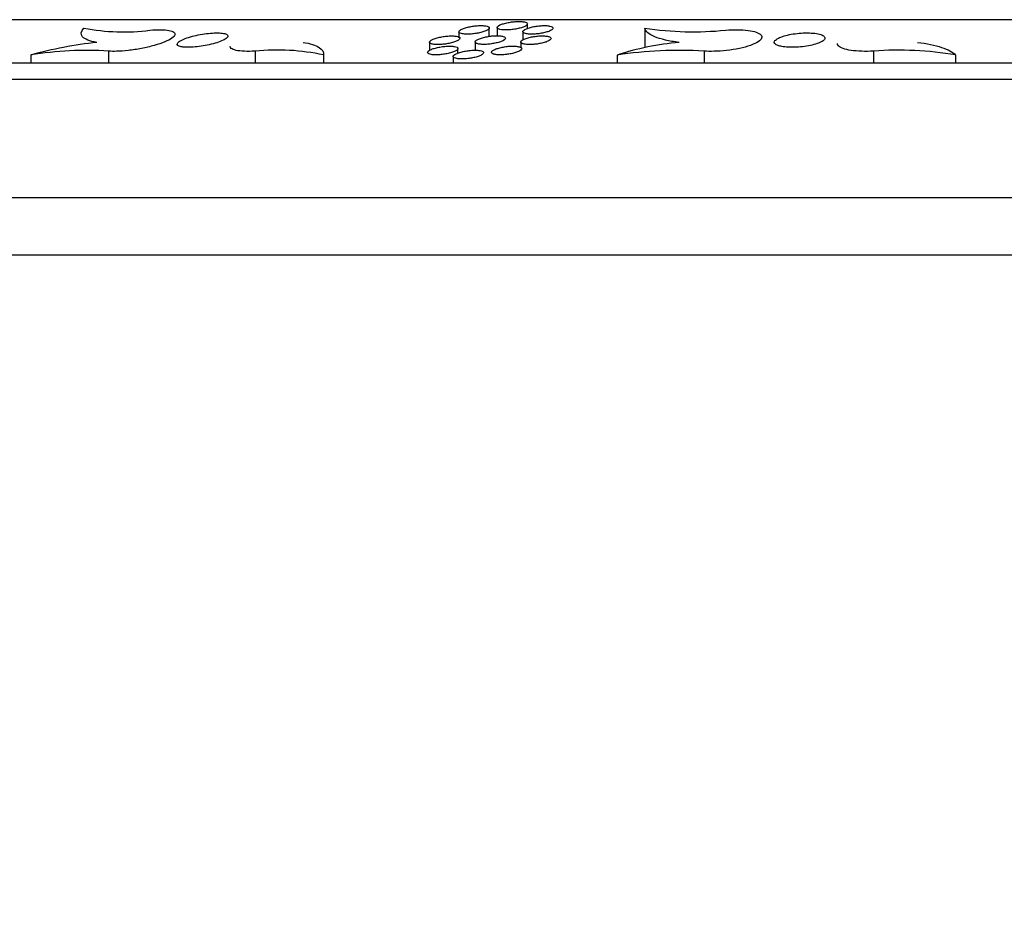
# Model space of a CAD drawing. Units: millimetres. Extents: x 0 to 835, y 0 to 1165.
# Drawn here: x 156 to 176, y 796 to 813 of the extents above; entities that cross this region are included whole.
import ezdxf
from ezdxf import colors
from ezdxf.entities.mleader import LeaderData, LeaderLine
from ezdxf.math import Vec2, Vec3

# ---------------------------------------------------------------- set-up
doc = ezdxf.new("R2010")
doc.units = ezdxf.units.MM
doc.layers.add('DV4_Défaut', color=7, linetype='Continuous')
doc.layers.add('Défaut', color=7, linetype='Continuous')

# ---------------------------------------------------------------- blocks, each defined once
blk = doc.blocks.new('_DOT')
at = {"color": 0}
blk.add_line((0, 0), (-1, 0), dxfattribs=at)
at = {"color": 0, "const_width": 0.333}
blk.add_lwpolyline([(-0.1665, 0, 1), (0.1665, 0, 1)], format="xyb", close=True, dxfattribs=at)
blk = doc.blocks.new('SE3')
at = {"layer": 'DV4_Défaut', "color": 7, "linetype": 'Continuous'}
for p, q in [((227.075, 813.018), (142.075, 813.018)), ((165.497, 812.69), (165.497, 812.855)), ((165.652, 812.863), (165.652, 812.7)), ((166.252, 812.848), (166.252, 812.935)), ((168.571, 812.852), (168.571, 812.467)), ((164.897, 812.78), (164.897, 812.675)), ((166.158, 812.782), (166.158, 812.619)), ((164.316, 812.574), (164.316, 812.414)), ((164.877, 812.36), (164.877, 812.449)), ((165.217, 812.579), (165.217, 812.416)), ((166.119, 812.578), (166.119, 812.469)), ((156.437, 812.321), (156.437, 812.163)), ((157.974, 812.398), (157.974, 812.163)), ((160.87, 812.398), (160.87, 812.163)), ((162.221, 812.321), (162.221, 812.163)), ((164.784, 812.293), (164.784, 812.163)), ((168.021, 812.321), (168.021, 812.163)), ((169.739, 812.398), (169.739, 812.163)), ((173.089, 812.398), (173.089, 812.163)), ((174.71, 812.321), (174.71, 812.163)), ((230.075, 812.163), (139.075, 812.163)), ((231.175, 811.841), (137.975, 811.841)), ((230.354, 809.503), (138.797, 809.503)), ((229.422, 808.371), (139.729, 808.371))]:
    blk.add_line(p, q, dxfattribs=at)
for centre, radius, start, end in [((158.264, 816.865), 4.088, 259.063, 277.4166), ((169.53, 819.248), 6.468, 261.4728, 275.6523), ((158.604, 804.517), 8.099, 96.0916, 105.5151), ((161.301, 808.056), 4.364, 77.8228, 95.6569), ((169.764, 806.891), 5.703, 95.2045, 107.7962), ((157.55, 805.48), 6.932, 86.4966, 99.2372), ((169.248, 804.135), 8.277, 86.6017, 98.5265), ((173.583, 805.697), 6.72, 80.3478, 94.2171)]:
    blk.add_arc(centre, radius, start, end, dxfattribs=at)
for points, knots in [([(157.744, 812.571), (157.672, 812.583), (157.612, 812.598), (157.518, 812.635), (157.482, 812.656), (157.418, 812.729), (157.427, 812.787), (157.488, 812.852)], [0, 0, 0, 0, 0.25, 0.25, 0.5, 0.5, 1, 1, 1, 1]), ([(158.792, 812.812), (158.867, 812.818), (158.94, 812.821), (159.003, 812.821), (159.067, 812.82), (159.122, 812.815), (159.166, 812.807), (159.21, 812.799), (159.243, 812.787), (159.263, 812.773), (159.284, 812.758), (159.291, 812.74), (159.285, 812.72), (159.279, 812.7), (159.259, 812.677), (159.226, 812.654), (159.192, 812.63), (159.143, 812.605), (159.085, 812.581), (159.025, 812.556), (158.953, 812.532), (158.875, 812.51), (158.797, 812.488), (158.71, 812.467), (158.623, 812.45), (158.538, 812.434), (158.449, 812.42), (158.365, 812.41), (158.284, 812.401), (158.205, 812.395), (158.134, 812.394), (158.075, 812.392), (158.02, 812.394), (157.974, 812.398)], [0, 0, 0, 0, 0.087424, 0.087424, 0.087424, 0.175058, 0.175058, 0.175058, 0.262853, 0.262853, 0.262853, 0.352852, 0.352852, 0.352852, 0.446247, 0.446247, 0.446247, 0.542887, 0.542887, 0.542887, 0.641182, 0.641182, 0.641182, 0.73865, 0.73865, 0.73865, 0.833121, 0.833121, 0.833121, 0.923911, 0.923911, 0.923911, 1, 1, 1, 1]), ([(164.989, 812.737), (165.013, 812.734), (165.04, 812.733), (165.07, 812.733), (165.099, 812.733), (165.131, 812.735), (165.163, 812.738), (165.195, 812.741), (165.228, 812.746), (165.259, 812.751), (165.291, 812.757), (165.322, 812.764), (165.35, 812.772), (165.379, 812.78), (165.405, 812.789), (165.426, 812.798), (165.448, 812.807), (165.466, 812.817), (165.478, 812.827), (165.49, 812.836), (165.497, 812.846), (165.497, 812.855), (165.497, 812.864), (165.491, 812.872), (165.479, 812.879), (165.467, 812.886), (165.449, 812.891), (165.427, 812.895), (165.406, 812.899), (165.38, 812.901), (165.351, 812.902), (165.323, 812.903), (165.292, 812.902), (165.26, 812.899), (165.229, 812.897), (165.196, 812.893), (165.164, 812.888), (165.131, 812.883), (165.099, 812.877), (165.07, 812.87), (165.04, 812.863), (165.012, 812.854), (164.989, 812.845), (164.964, 812.836), (164.943, 812.827), (164.928, 812.817), (164.913, 812.807), (164.903, 812.797), (164.899, 812.788), (164.895, 812.779), (164.897, 812.77), (164.905, 812.762), (164.914, 812.755), (164.928, 812.749), (164.947, 812.744), (164.959, 812.741), (164.974, 812.738), (164.989, 812.737)], [0, 0, 0, 0, 0.050824, 0.050824, 0.050824, 0.101649, 0.101649, 0.101649, 0.152539, 0.152539, 0.152539, 0.204627, 0.204627, 0.204627, 0.258604, 0.258604, 0.258604, 0.31443, 0.31443, 0.31443, 0.371256, 0.371256, 0.371256, 0.427687, 0.427687, 0.427687, 0.48245, 0.48245, 0.48245, 0.535091, 0.535091, 0.535091, 0.586173, 0.586173, 0.586173, 0.636888, 0.636888, 0.636888, 0.688491, 0.688491, 0.688491, 0.741858, 0.741858, 0.741858, 0.797184, 0.797184, 0.797184, 0.853839, 0.853839, 0.853839, 0.910531, 0.910531, 0.910531, 0.965874, 0.965874, 0.965874, 1, 1, 1, 1]), ([(165.785, 812.816), (165.812, 812.815), (165.843, 812.815), (165.874, 812.817), (165.905, 812.818), (165.938, 812.822), (165.971, 812.826), (166.003, 812.83), (166.035, 812.836), (166.065, 812.843), (166.096, 812.85), (166.124, 812.858), (166.149, 812.866), (166.174, 812.875), (166.196, 812.885), (166.213, 812.894), (166.23, 812.904), (166.242, 812.914), (166.247, 812.923), (166.253, 812.932), (166.253, 812.942), (166.246, 812.95), (166.24, 812.957), (166.227, 812.964), (166.209, 812.97), (166.192, 812.975), (166.169, 812.979), (166.143, 812.981), (166.118, 812.984), (166.088, 812.984), (166.057, 812.984), (166.027, 812.983), (165.994, 812.98), (165.962, 812.977), (165.93, 812.973), (165.897, 812.968), (165.867, 812.962), (165.835, 812.956), (165.805, 812.948), (165.778, 812.94), (165.751, 812.932), (165.727, 812.923), (165.707, 812.914), (165.687, 812.904), (165.672, 812.894), (165.663, 812.885), (165.653, 812.875), (165.65, 812.866), (165.652, 812.857), (165.655, 812.849), (165.664, 812.841), (165.679, 812.835), (165.693, 812.828), (165.713, 812.824), (165.737, 812.82), (165.752, 812.818), (165.768, 812.817), (165.785, 812.816)], [0, 0, 0, 0, 0.050924, 0.050924, 0.050924, 0.101819, 0.101819, 0.101819, 0.153195, 0.153195, 0.153195, 0.20618, 0.20618, 0.20618, 0.261121, 0.261121, 0.261121, 0.317573, 0.317573, 0.317573, 0.374363, 0.374363, 0.374363, 0.430071, 0.430071, 0.430071, 0.48377, 0.48377, 0.48377, 0.535528, 0.535528, 0.535528, 0.586284, 0.586284, 0.586284, 0.637316, 0.637316, 0.637316, 0.689731, 0.689731, 0.689731, 0.744091, 0.744091, 0.744091, 0.800187, 0.800187, 0.800187, 0.85702, 0.85702, 0.85702, 0.91317, 0.91317, 0.91317, 0.967503, 0.967503, 0.967503, 1, 1, 1, 1]), ([(166.252, 812.737), (166.275, 812.734), (166.303, 812.733), (166.332, 812.733), (166.361, 812.733), (166.394, 812.734), (166.426, 812.737), (166.458, 812.74), (166.491, 812.744), (166.522, 812.75), (166.554, 812.755), (166.585, 812.762), (166.613, 812.77), (166.641, 812.778), (166.667, 812.786), (166.688, 812.795), (166.71, 812.805), (166.728, 812.814), (166.74, 812.824), (166.752, 812.834), (166.758, 812.844), (166.758, 812.853), (166.758, 812.862), (166.752, 812.87), (166.74, 812.877), (166.728, 812.884), (166.71, 812.89), (166.688, 812.894), (166.667, 812.898), (166.64, 812.901), (166.611, 812.902), (166.583, 812.903), (166.552, 812.902), (166.52, 812.9), (166.489, 812.898), (166.456, 812.894), (166.424, 812.89), (166.392, 812.885), (166.36, 812.879), (166.331, 812.872), (166.301, 812.865), (166.273, 812.856), (166.249, 812.848), (166.225, 812.839), (166.204, 812.829), (166.189, 812.82), (166.174, 812.81), (166.164, 812.8), (166.16, 812.791), (166.156, 812.781), (166.158, 812.772), (166.167, 812.764), (166.175, 812.757), (166.19, 812.75), (166.209, 812.745), (166.221, 812.742), (166.236, 812.739), (166.252, 812.737)], [0, 0, 0, 0, 0.050841, 0.050841, 0.050841, 0.101688, 0.101688, 0.101688, 0.152525, 0.152525, 0.152525, 0.204472, 0.204472, 0.204472, 0.258275, 0.258275, 0.258275, 0.313964, 0.313964, 0.313964, 0.370753, 0.370753, 0.370753, 0.427277, 0.427277, 0.427277, 0.482218, 0.482218, 0.482218, 0.535034, 0.535034, 0.535034, 0.58621, 0.58621, 0.58621, 0.636904, 0.636904, 0.636904, 0.688388, 0.688388, 0.688388, 0.741582, 0.741582, 0.741582, 0.796751, 0.796751, 0.796751, 0.853336, 0.853336, 0.853336, 0.910084, 0.910084, 0.910084, 0.965587, 0.965587, 0.965587, 1, 1, 1, 1]), ([(169.247, 812.571), (169.145, 812.583), (169.055, 812.598), (168.895, 812.635), (168.824, 812.656), (168.652, 812.729), (168.585, 812.787), (168.571, 812.852)], [0, 0, 0, 0, 0.25, 0.25, 0.5, 0.5, 1, 1, 1, 1]), ([(170.167, 812.812), (170.246, 812.818), (170.326, 812.821), (170.4, 812.821), (170.475, 812.82), (170.547, 812.815), (170.609, 812.807), (170.672, 812.799), (170.726, 812.788), (170.768, 812.773), (170.811, 812.759), (170.843, 812.741), (170.862, 812.721), (170.881, 812.701), (170.886, 812.678), (170.878, 812.655), (170.869, 812.632), (170.845, 812.606), (170.808, 812.582), (170.77, 812.558), (170.718, 812.533), (170.655, 812.511), (170.592, 812.489), (170.518, 812.468), (170.437, 812.451), (170.359, 812.434), (170.273, 812.42), (170.186, 812.411), (170.103, 812.401), (170.017, 812.396), (169.937, 812.394), (169.867, 812.392), (169.8, 812.394), (169.739, 812.398)], [0, 0, 0, 0, 0.085996, 0.085996, 0.085996, 0.173632, 0.173632, 0.173632, 0.261403, 0.261403, 0.261403, 0.351351, 0.351351, 0.351351, 0.444684, 0.444684, 0.444684, 0.541278, 0.541278, 0.541278, 0.639562, 0.639562, 0.639562, 0.737061, 0.737061, 0.737061, 0.831589, 0.831589, 0.831589, 0.922432, 0.922432, 0.922432, 1, 1, 1, 1]), ([(159.477, 812.476), (159.516, 812.473), (159.561, 812.472), (159.609, 812.475), (159.657, 812.477), (159.71, 812.481), (159.763, 812.488), (159.817, 812.495), (159.872, 812.504), (159.924, 812.515), (159.978, 812.526), (160.031, 812.539), (160.078, 812.553), (160.127, 812.567), (160.172, 812.583), (160.208, 812.599), (160.246, 812.615), (160.277, 812.632), (160.297, 812.648), (160.318, 812.664), (160.33, 812.68), (160.331, 812.694), (160.332, 812.708), (160.323, 812.72), (160.303, 812.73), (160.285, 812.74), (160.256, 812.747), (160.22, 812.752), (160.186, 812.756), (160.143, 812.759), (160.097, 812.758), (160.051, 812.757), (160, 812.754), (159.947, 812.749), (159.895, 812.743), (159.84, 812.735), (159.787, 812.726), (159.733, 812.716), (159.679, 812.704), (159.63, 812.691), (159.579, 812.677), (159.531, 812.662), (159.49, 812.647), (159.448, 812.631), (159.413, 812.614), (159.387, 812.598), (159.36, 812.582), (159.342, 812.565), (159.335, 812.55), (159.328, 812.536), (159.331, 812.522), (159.344, 812.511), (159.357, 812.5), (159.38, 812.491), (159.411, 812.484), (159.43, 812.48), (159.453, 812.478), (159.477, 812.476)], [0, 0, 0, 0, 0.050803, 0.050803, 0.050803, 0.101585, 0.101585, 0.101585, 0.15273, 0.15273, 0.15273, 0.2054, 0.2054, 0.2054, 0.260066, 0.260066, 0.260066, 0.31641, 0.31641, 0.31641, 0.373328, 0.373328, 0.373328, 0.429351, 0.429351, 0.429351, 0.483395, 0.483395, 0.483395, 0.53536, 0.53536, 0.53536, 0.586107, 0.586107, 0.586107, 0.63694, 0.63694, 0.63694, 0.68905, 0.68905, 0.68905, 0.743119, 0.743119, 0.743119, 0.799059, 0.799059, 0.799059, 0.855952, 0.855952, 0.855952, 0.912363, 0.912363, 0.912363, 0.967034, 0.967034, 0.967034, 1, 1, 1, 1]), ([(164.408, 812.531), (164.431, 812.528), (164.458, 812.527), (164.488, 812.527), (164.517, 812.528), (164.549, 812.529), (164.581, 812.533), (164.613, 812.536), (164.646, 812.54), (164.677, 812.546), (164.709, 812.552), (164.74, 812.559), (164.768, 812.567), (164.797, 812.575), (164.823, 812.584), (164.845, 812.593), (164.867, 812.603), (164.885, 812.613), (164.897, 812.622), (164.909, 812.632), (164.916, 812.642), (164.916, 812.651), (164.916, 812.66), (164.91, 812.668), (164.898, 812.675), (164.886, 812.682), (164.869, 812.687), (164.847, 812.691), (164.826, 812.695), (164.799, 812.697), (164.771, 812.698), (164.743, 812.699), (164.712, 812.698), (164.68, 812.695), (164.649, 812.693), (164.616, 812.689), (164.584, 812.684), (164.552, 812.679), (164.52, 812.673), (164.49, 812.666), (164.46, 812.658), (164.432, 812.65), (164.408, 812.641), (164.384, 812.632), (164.363, 812.622), (164.348, 812.612), (164.332, 812.602), (164.322, 812.592), (164.318, 812.583), (164.314, 812.574), (164.316, 812.565), (164.324, 812.557), (164.332, 812.55), (164.347, 812.543), (164.366, 812.538), (164.378, 812.535), (164.392, 812.533), (164.408, 812.531)], [0, 0, 0, 0, 0.050769, 0.050769, 0.050769, 0.101539, 0.101539, 0.101539, 0.152385, 0.152385, 0.152385, 0.204459, 0.204459, 0.204459, 0.25846, 0.25846, 0.25846, 0.314341, 0.314341, 0.314341, 0.37123, 0.37123, 0.37123, 0.427703, 0.427703, 0.427703, 0.482466, 0.482466, 0.482466, 0.535066, 0.535066, 0.535066, 0.586089, 0.586089, 0.586089, 0.636752, 0.636752, 0.636752, 0.688331, 0.688331, 0.688331, 0.741711, 0.741711, 0.741711, 0.797084, 0.797084, 0.797084, 0.853803, 0.853803, 0.853803, 0.910545, 0.910545, 0.910545, 0.965902, 0.965902, 0.965902, 1, 1, 1, 1]), ([(165.352, 812.531), (165.38, 812.53), (165.41, 812.53), (165.441, 812.532), (165.473, 812.534), (165.506, 812.537), (165.538, 812.542), (165.57, 812.546), (165.602, 812.552), (165.632, 812.559), (165.663, 812.566), (165.691, 812.574), (165.716, 812.583), (165.741, 812.592), (165.763, 812.601), (165.779, 812.611), (165.796, 812.621), (165.808, 812.631), (165.813, 812.64), (165.819, 812.65), (165.818, 812.659), (165.811, 812.667), (165.804, 812.675), (165.791, 812.682), (165.773, 812.688), (165.756, 812.693), (165.733, 812.697), (165.706, 812.699), (165.681, 812.701), (165.651, 812.702), (165.621, 812.701), (165.59, 812.7), (165.558, 812.698), (165.526, 812.694), (165.493, 812.69), (165.461, 812.685), (165.43, 812.679), (165.398, 812.673), (165.368, 812.665), (165.342, 812.657), (165.315, 812.648), (165.29, 812.639), (165.271, 812.63), (165.251, 812.62), (165.236, 812.61), (165.227, 812.6), (165.218, 812.591), (165.215, 812.581), (165.218, 812.572), (165.221, 812.564), (165.23, 812.556), (165.245, 812.55), (165.26, 812.544), (165.28, 812.539), (165.304, 812.535), (165.319, 812.533), (165.335, 812.532), (165.352, 812.531)], [0, 0, 0, 0, 0.050863, 0.050863, 0.050863, 0.101695, 0.101695, 0.101695, 0.153038, 0.153038, 0.153038, 0.206045, 0.206045, 0.206045, 0.261058, 0.261058, 0.261058, 0.317604, 0.317604, 0.317604, 0.374469, 0.374469, 0.374469, 0.430194, 0.430194, 0.430194, 0.483845, 0.483845, 0.483845, 0.535518, 0.535518, 0.535518, 0.58619, 0.58619, 0.58619, 0.637175, 0.637175, 0.637175, 0.689594, 0.689594, 0.689594, 0.744012, 0.744012, 0.744012, 0.800199, 0.800199, 0.800199, 0.857117, 0.857117, 0.857117, 0.913304, 0.913304, 0.913304, 0.967607, 0.967607, 0.967607, 1, 1, 1, 1]), ([(166.255, 812.529), (166.282, 812.527), (166.312, 812.528), (166.344, 812.529), (166.375, 812.531), (166.408, 812.534), (166.44, 812.538), (166.472, 812.543), (166.504, 812.548), (166.534, 812.555), (166.565, 812.562), (166.593, 812.57), (166.618, 812.578), (166.643, 812.587), (166.665, 812.597), (166.681, 812.606), (166.698, 812.616), (166.709, 812.626), (166.715, 812.636), (166.72, 812.645), (166.72, 812.655), (166.713, 812.663), (166.706, 812.671), (166.693, 812.678), (166.675, 812.684), (166.658, 812.689), (166.635, 812.693), (166.608, 812.696), (166.583, 812.698), (166.553, 812.699), (166.522, 812.699), (166.492, 812.698), (166.459, 812.696), (166.427, 812.692), (166.395, 812.689), (166.362, 812.684), (166.331, 812.677), (166.3, 812.671), (166.27, 812.664), (166.244, 812.656), (166.216, 812.648), (166.192, 812.638), (166.173, 812.629), (166.153, 812.619), (166.138, 812.609), (166.129, 812.6), (166.12, 812.59), (166.117, 812.58), (166.12, 812.571), (166.123, 812.563), (166.132, 812.555), (166.147, 812.548), (166.161, 812.542), (166.182, 812.537), (166.206, 812.533), (166.221, 812.531), (166.237, 812.53), (166.255, 812.529)], [0, 0, 0, 0, 0.050833, 0.050833, 0.050833, 0.101639, 0.101639, 0.101639, 0.152899, 0.152899, 0.152899, 0.205775, 0.205775, 0.205775, 0.260659, 0.260659, 0.260659, 0.317134, 0.317134, 0.317134, 0.374026, 0.374026, 0.374026, 0.429867, 0.429867, 0.429867, 0.483667, 0.483667, 0.483667, 0.535449, 0.535449, 0.535449, 0.586147, 0.586147, 0.586147, 0.63707, 0.63707, 0.63707, 0.689368, 0.689368, 0.689368, 0.74365, 0.74365, 0.74365, 0.799743, 0.799743, 0.799743, 0.856657, 0.856657, 0.856657, 0.912938, 0.912938, 0.912938, 0.967387, 0.967387, 0.967387, 1, 1, 1, 1]), ([(171.276, 812.489), (171.314, 812.482), (171.359, 812.477), (171.408, 812.475), (171.456, 812.473), (171.51, 812.473), (171.564, 812.475), (171.617, 812.478), (171.672, 812.483), (171.725, 812.49), (171.778, 812.497), (171.829, 812.507), (171.876, 812.518), (171.923, 812.529), (171.967, 812.543), (172.003, 812.557), (172.04, 812.571), (172.071, 812.587), (172.092, 812.603), (172.113, 812.62), (172.126, 812.636), (172.128, 812.652), (172.13, 812.668), (172.121, 812.684), (172.103, 812.698), (172.085, 812.711), (172.057, 812.723), (172.021, 812.733), (171.986, 812.742), (171.942, 812.749), (171.894, 812.753), (171.847, 812.757), (171.795, 812.759), (171.741, 812.758), (171.689, 812.757), (171.634, 812.753), (171.58, 812.747), (171.527, 812.741), (171.474, 812.733), (171.425, 812.723), (171.375, 812.713), (171.329, 812.7), (171.289, 812.687), (171.248, 812.673), (171.213, 812.658), (171.187, 812.642), (171.16, 812.626), (171.141, 812.609), (171.133, 812.593), (171.125, 812.577), (171.127, 812.561), (171.139, 812.546), (171.151, 812.532), (171.173, 812.518), (171.204, 812.508), (171.225, 812.501), (171.249, 812.494), (171.276, 812.489)], [0, 0, 0, 0, 0.051052, 0.051052, 0.051052, 0.10214, 0.10214, 0.10214, 0.152804, 0.152804, 0.152804, 0.204058, 0.204058, 0.204058, 0.256912, 0.256912, 0.256912, 0.311769, 0.311769, 0.311769, 0.368228, 0.368228, 0.368228, 0.425125, 0.425125, 0.425125, 0.480994, 0.480994, 0.480994, 0.534826, 0.534826, 0.534826, 0.586627, 0.586627, 0.586627, 0.637325, 0.637325, 0.637325, 0.688236, 0.688236, 0.688236, 0.740516, 0.740516, 0.740516, 0.794783, 0.794783, 0.794783, 0.850868, 0.850868, 0.850868, 0.907783, 0.907783, 0.907783, 0.964073, 0.964073, 0.964073, 1, 1, 1, 1]), ([(160.87, 812.398), (160.795, 812.393), (160.722, 812.392), (160.659, 812.395), (160.595, 812.397), (160.539, 812.403), (160.496, 812.413), (160.452, 812.422), (160.418, 812.436), (160.398, 812.451), (160.383, 812.463), (160.375, 812.478), (160.375, 812.493)], [0, 0, 0, 0, 0.2625217, 0.2625217, 0.2625217, 0.5256016, 0.5256016, 0.5256016, 0.7901304, 0.7901304, 0.7901304, 1, 1, 1, 1]), ([(161.816, 812.571), (161.958, 812.548), (162.064, 812.515), (162.201, 812.429), (162.231, 812.378), (162.221, 812.321)], [0, 0, 0, 0, 0.5, 0.5, 1, 1, 1, 1]), ([(164.368, 812.328), (164.391, 812.326), (164.419, 812.324), (164.448, 812.324), (164.477, 812.325), (164.509, 812.326), (164.541, 812.329), (164.573, 812.332), (164.606, 812.337), (164.637, 812.343), (164.669, 812.349), (164.7, 812.356), (164.728, 812.363), (164.757, 812.371), (164.783, 812.38), (164.805, 812.39), (164.827, 812.399), (164.845, 812.409), (164.857, 812.419), (164.87, 812.429), (164.877, 812.439), (164.877, 812.448), (164.877, 812.457), (164.872, 812.466), (164.86, 812.473), (164.848, 812.48), (164.831, 812.485), (164.809, 812.489), (164.788, 812.493), (164.762, 812.496), (164.733, 812.497), (164.705, 812.497), (164.674, 812.497), (164.642, 812.494), (164.611, 812.492), (164.578, 812.488), (164.546, 812.483), (164.514, 812.478), (164.482, 812.472), (164.453, 812.465), (164.423, 812.457), (164.395, 812.449), (164.371, 812.44), (164.346, 812.431), (164.325, 812.421), (164.31, 812.411), (164.294, 812.401), (164.283, 812.391), (164.279, 812.381), (164.275, 812.372), (164.277, 812.363), (164.285, 812.355), (164.293, 812.348), (164.307, 812.341), (164.326, 812.336), (164.338, 812.333), (164.353, 812.33), (164.368, 812.328)], [0, 0, 0, 0, 0.050722, 0.050722, 0.050722, 0.101446, 0.101446, 0.101446, 0.152217, 0.152217, 0.152217, 0.204205, 0.204205, 0.204205, 0.25814, 0.25814, 0.25814, 0.314005, 0.314005, 0.314005, 0.37094, 0.37094, 0.37094, 0.427505, 0.427505, 0.427505, 0.482361, 0.482361, 0.482361, 0.535011, 0.535011, 0.535011, 0.586021, 0.586021, 0.586021, 0.636621, 0.636621, 0.636621, 0.688112, 0.688112, 0.688112, 0.741415, 0.741415, 0.741415, 0.796754, 0.796754, 0.796754, 0.853501, 0.853501, 0.853501, 0.910326, 0.910326, 0.910326, 0.965779, 0.965779, 0.965779, 1, 1, 1, 1]), ([(165.674, 812.325), (165.701, 812.324), (165.731, 812.324), (165.763, 812.326), (165.794, 812.327), (165.827, 812.33), (165.859, 812.335), (165.891, 812.339), (165.923, 812.345), (165.953, 812.352), (165.984, 812.359), (166.012, 812.367), (166.037, 812.376), (166.062, 812.385), (166.084, 812.394), (166.1, 812.404), (166.117, 812.414), (166.129, 812.424), (166.135, 812.434), (166.14, 812.443), (166.14, 812.453), (166.133, 812.461), (166.126, 812.469), (166.113, 812.476), (166.095, 812.482), (166.078, 812.487), (166.055, 812.492), (166.029, 812.494), (166.003, 812.496), (165.974, 812.497), (165.943, 812.497), (165.912, 812.496), (165.88, 812.494), (165.848, 812.49), (165.815, 812.486), (165.783, 812.481), (165.752, 812.475), (165.721, 812.469), (165.691, 812.461), (165.664, 812.453), (165.637, 812.445), (165.613, 812.436), (165.593, 812.426), (165.574, 812.416), (165.558, 812.406), (165.549, 812.396), (165.54, 812.386), (165.537, 812.377), (165.539, 812.368), (165.542, 812.359), (165.552, 812.351), (165.566, 812.345), (165.581, 812.338), (165.601, 812.333), (165.625, 812.33), (165.64, 812.328), (165.656, 812.326), (165.674, 812.325)], [0, 0, 0, 0, 0.050787, 0.050787, 0.050787, 0.101547, 0.101547, 0.101547, 0.15278, 0.15278, 0.15278, 0.205667, 0.205667, 0.205667, 0.260598, 0.260598, 0.260598, 0.31714, 0.31714, 0.31714, 0.374087, 0.374087, 0.374087, 0.429945, 0.429945, 0.429945, 0.483716, 0.483716, 0.483716, 0.535439, 0.535439, 0.535439, 0.586077, 0.586077, 0.586077, 0.636963, 0.636963, 0.636963, 0.689261, 0.689261, 0.689261, 0.74358, 0.74358, 0.74358, 0.799735, 0.799735, 0.799735, 0.856711, 0.856711, 0.856711, 0.913023, 0.913023, 0.913023, 0.967456, 0.967456, 0.967456, 1, 1, 1, 1]), ([(173.089, 812.398), (173.01, 812.393), (172.93, 812.392), (172.856, 812.394), (172.78, 812.397), (172.708, 812.403), (172.646, 812.412), (172.584, 812.422), (172.53, 812.435), (172.487, 812.45), (172.444, 812.466), (172.412, 812.485), (172.394, 812.505), (172.381, 812.52), (172.374, 812.535), (172.374, 812.551)], [0, 0, 0, 0, 0.206613, 0.206613, 0.206613, 0.417102, 0.417102, 0.417102, 0.628691, 0.628691, 0.628691, 0.846186, 0.846186, 0.846186, 1, 1, 1, 1]), ([(173.956, 812.571), (174.144, 812.548), (174.304, 812.515), (174.561, 812.429), (174.654, 812.378), (174.71, 812.321)], [0, 0, 0, 0, 0.5, 0.5, 1, 1, 1, 1]), ([(164.875, 812.248), (164.898, 812.245), (164.925, 812.243), (164.954, 812.243), (164.984, 812.243), (165.016, 812.245), (165.048, 812.248), (165.08, 812.251), (165.112, 812.255), (165.144, 812.261), (165.176, 812.267), (165.207, 812.273), (165.235, 812.281), (165.264, 812.289), (165.29, 812.298), (165.311, 812.307), (165.334, 812.317), (165.352, 812.327), (165.364, 812.337), (165.376, 812.347), (165.383, 812.357), (165.384, 812.366), (165.384, 812.375), (165.378, 812.384), (165.367, 812.391), (165.355, 812.398), (165.338, 812.404), (165.316, 812.408), (165.295, 812.412), (165.269, 812.415), (165.24, 812.416), (165.212, 812.417), (165.181, 812.416), (165.149, 812.414), (165.118, 812.412), (165.085, 812.408), (165.053, 812.404), (165.021, 812.399), (164.989, 812.392), (164.96, 812.385), (164.93, 812.378), (164.902, 812.369), (164.878, 812.361), (164.853, 812.351), (164.832, 812.342), (164.817, 812.332), (164.801, 812.322), (164.79, 812.312), (164.786, 812.302), (164.782, 812.292), (164.784, 812.283), (164.792, 812.275), (164.8, 812.268), (164.814, 812.261), (164.833, 812.256), (164.845, 812.252), (164.859, 812.25), (164.875, 812.248)], [0, 0, 0, 0, 0.050711, 0.050711, 0.050711, 0.101428, 0.101428, 0.101428, 0.152146, 0.152146, 0.152146, 0.204036, 0.204036, 0.204036, 0.257865, 0.257865, 0.257865, 0.31366, 0.31366, 0.31366, 0.370596, 0.370596, 0.370596, 0.427239, 0.427239, 0.427239, 0.482213, 0.482213, 0.482213, 0.534963, 0.534963, 0.534963, 0.586012, 0.586012, 0.586012, 0.636578, 0.636578, 0.636578, 0.687981, 0.687981, 0.687981, 0.741175, 0.741175, 0.741175, 0.796428, 0.796428, 0.796428, 0.853152, 0.853152, 0.853152, 0.910034, 0.910034, 0.910034, 0.965599, 0.965599, 0.965599, 1, 1, 1, 1])]:
    blk.add_open_spline(points, degree=3, knots=knots, dxfattribs=at)

msp = doc.modelspace()

# ---------------------------------------------------------------- block references
at = {"layer": 'Défaut'}
msp.add_blockref('SE3', (0, 0), dxfattribs=at)

# ---------------------------------------------------------------- leaders
at = {"layer": 'Défaut', "color": 7, "linetype": 'Continuous'}
ml = msp.add_multileader_mtext('Standard', dxfattribs=at)
ml.set_content('{\\pxsm0.9;\\fSolid Edge ISO|b1||i0||c0|p34;\\W1.;12/02/2009\\P}', color=256)
ml.set_leader_properties()
ml.set_arrow_properties(name='DOT')
ml.build(insert=Vec2(0, 0))
ml.multileader.update_dxf_attribs({"leader_type": 0, "dogleg_length": 0, "arrow_head_size": 12})
ctx = ml.context
ctx.base_point, ctx.char_height, ctx.arrow_head_size, ctx.landing_gap_size = Vec3(747.016, 1157.46), 12, 12, 4.2
notes = []
notes.append((ctx, [(0, (0, 0, 0), (0, 0), (1, 0), 1, [])]))
ctx.mtext.insert = Vec3(749.016, 1163.58)
for ctx, leaders in notes:
    for number, flags, end, landing, length, lines in leaders:
        leader = LeaderData()
        leader.index, (leader.has_last_leader_line, leader.has_dogleg_vector, leader.attachment_direction) = number, flags
        leader.last_leader_point, leader.dogleg_vector, leader.dogleg_length = Vec3(end), Vec3(landing), length
        for number, points, colour, breaks in lines:
            line = LeaderLine()
            line.index, line.vertices, line.color, line.breaks = number, Vec3.list(points), colors.encode_raw_color(colour), breaks
            leader.lines.append(line)
        ctx.leaders.append(leader)

doc.saveas('drawing.dxf')
